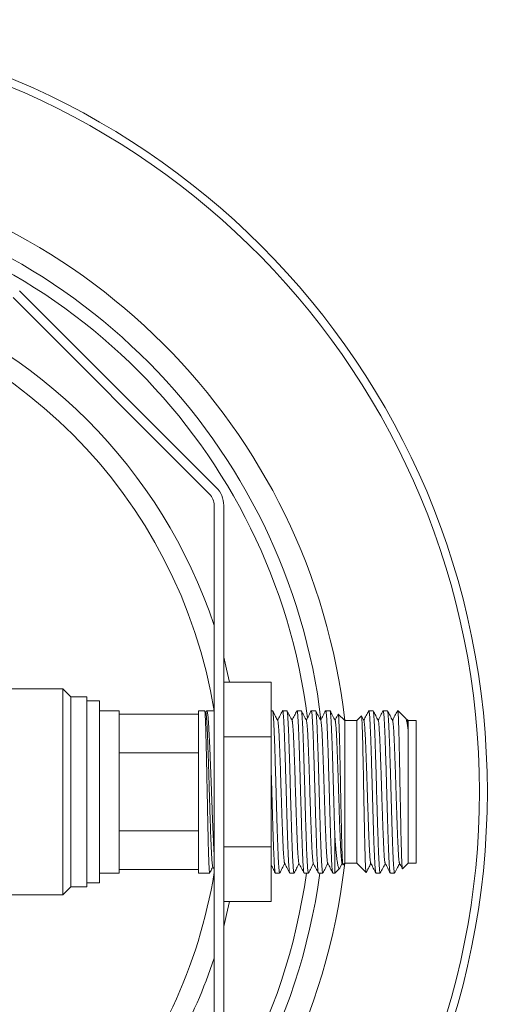
# Model space of a CAD drawing. Units: millimetres. Extents: x -227 to 560, y -461 to 601.
# Drawn here: x 501 to 560, y 0 to 124 of the extents above; entities that cross this region are included whole.
import ezdxf

# ---------------------------------------------------------------- set-up
doc = ezdxf.new("R2010")
doc.units = ezdxf.units.MM

msp = doc.modelspace()

# ---------------------------------------------------------------- linework, layer by layer
at = {"color": 7, "linetype": 'Continuous', "lineweight": 0}
for p, q in [((500.84, 89.91), (525.67, 65.09)), ((524.82, 64.24), (500, 89.07)), ((525.41, -12.55), (525.41, 62.83)), ((526.61, 62.83), (526.61, -12.55)), ((532.61, 40.51), (526.61, 40.51)), ((532.61, 40.51), (532.61, 33.58)), ((506.31, 39.65), (497.31, 39.65)), ((507.31, 38.65), (506.31, 39.65)), ((506.31, 39.65), (506.31, 26.65)), ((509.31, 38.65), (507.31, 38.65)), ((507.31, 38.65), (507.31, 26.65)), ((507.31, 38.65), (507.31, 14.65)), ((509.31, 38.65), (509.31, 14.65)), ((510.91, 38.15), (509.31, 38.15)), ((510.91, 32.4), (510.91, 38.15)), ((513.41, 36.9), (510.91, 36.9)), ((513.41, 17.77), (513.41, 36.9)), ((513.41, 36.47), (523.41, 36.47)), ((524.21, 36.9), (523.41, 36.9)), ((523.41, 36.9), (523.41, 16.4)), ((524.36, 36.62), (524.22, 36.89)), ((524.46, 36.88), (524.34, 36.65)), ((525.41, 36.9), (524.48, 36.9)), ((532.78, 36.9), (532.61, 36.9)), ((534.59, 36.9), (534.05, 36.9)), ((536.4, 36.9), (535.87, 36.9)), ((538.22, 36.9), (537.68, 36.9)), ((540.03, 36.9), (539.49, 36.9)), ((541.91, 35.65), (541.09, 36.47)), ((544, 36.24), (543.41, 35.65)), ((544.32, 35.66), (544.01, 36.24)), ((545.47, 36.9), (544.94, 36.9)), ((547.29, 36.9), (546.75, 36.9)), ((548.66, 36.9), (548.56, 36.9)), ((549.59, 35.97), (548.66, 36.9)), ((548.66, 36.38), (548.66, 36.9)), ((543.41, 35.65), (541.91, 35.65)), ((541.91, 31.15), (541.91, 35.65)), ((543.41, 31.15), (543.41, 35.65)), ((549.76, 35.66), (549.62, 35.92)), ((549.78, 35.76), (549.74, 35.69)), ((549.91, 35.65), (549.79, 35.77)), ((550.91, 35.65), (549.91, 35.65)), ((549.91, 31.15), (549.91, 35.65)), ((550.91, 31.15), (550.91, 35.65)), ((532.61, 33.58), (526.61, 33.58)), ((532.61, 33.58), (532.61, 19.72)), ((510.91, 15.15), (510.91, 32.4)), ((513.41, 31.56), (523.41, 31.56)), ((541.91, 17.65), (541.91, 31.15)), ((543.41, 17.65), (543.41, 31.15)), ((549.91, 17.65), (549.91, 31.15)), ((550.91, 17.65), (550.91, 31.15)), ((506.31, 26.65), (506.31, 13.65)), ((507.31, 26.65), (507.31, 14.65)), ((513.41, 21.74), (523.41, 21.74)), ((540.66, 16.4), (540.66, 20.92)), ((532.61, 19.72), (526.61, 19.72)), ((532.61, 19.72), (532.61, 12.8)), ((513.41, 16.4), (513.41, 17.77)), ((541.28, 17.05), (541.58, 17.61)), ((541.56, 17.64), (541.67, 17.43)), ((541.68, 17.43), (541.91, 17.65)), ((541.91, 17.65), (543.41, 17.65)), ((543.41, 17.65), (544.59, 16.46)), ((549.19, 16.94), (549.91, 17.65)), ((549.91, 17.65), (550.91, 17.65)), ((510.91, 16.4), (513.41, 16.4)), ((513.41, 16.84), (523.41, 16.84)), ((523.41, 16.4), (524.84, 16.4)), ((525.23, 17.2), (525.41, 16.86)), ((533.15, 16.4), (533.68, 16.4)), ((534.96, 16.4), (535.5, 16.4)), ((536.77, 16.4), (537.31, 16.4)), ((538.59, 16.4), (539.13, 16.4)), ((540.4, 16.4), (540.66, 16.4)), ((540.66, 16.4), (541.25, 16.99)), ((545.84, 16.4), (546.38, 16.4)), ((547.66, 16.4), (548.2, 16.4)), ((509.31, 15.15), (510.91, 15.15)), ((506.31, 13.65), (507.31, 14.65)), ((507.31, 14.65), (509.31, 14.65)), ((497.31, 13.65), (506.31, 13.65)), ((532.61, 12.8), (526.61, 12.8))]:
    msp.add_line(p, q, dxfattribs=at)
at = {"color": 8, "linetype": 'Continuous', "lineweight": 0, "flags": 128}
for points in [[(527.36, 40.51), (526.98, 42.15), (526.61, 43.65)], [(526.61, 9.66), (526.98, 11.15), (527.36, 12.8)]]:
    msp.add_lwpolyline(points, dxfattribs=at)
at = {"color": 7, "linetype": 'Continuous', "lineweight": 0}
msp.add_circle((462.41, 26.65), 97.5, dxfattribs=at)
for centre, radius, start, end in [((462.41, 26.65), 96.5, 272.97, 267.03), ((462.41, 26.65), 80, 6.4658, 83.5406), ((523.41, 62.83), 3.2, 0, 45), ((523.41, 62.83), 2, 0, 45), ((462.41, 26.65), 80, 273.5833, 353.5342)]:
    msp.add_arc(centre, radius, start, end, dxfattribs=at)
at = {"color": 8, "linetype": 'Continuous', "lineweight": 0}
for radius, start, end in [(77.03, 6.7844, 82.564), (75.35, 7.0811, 82.6311), (63.82, 9.2423, 80.7577), (66.41, 18.4433, 71.5567), (77.03, 186.7887, 352.3531), (75.35, 187.0869, 352.1814), (63.82, 318.8442, 350.81), (66.41, 320.7707, 341.5567)]:
    msp.add_arc((462.41, 26.65), radius, start, end, dxfattribs=at)
at = {"color": 7, "linetype": 'Continuous', "lineweight": 0}
for points, knots in [([(524.84, 16.4), (524.84, 16.41), (524.82, 16.42), (524.81, 16.53), (524.79, 16.7), (524.77, 16.95), (524.76, 17.26), (524.74, 17.65), (524.72, 18.09), (524.71, 18.6), (524.69, 19.17), (524.67, 19.78), (524.65, 20.44), (524.64, 21.16), (524.62, 21.91), (524.6, 22.69), (524.59, 23.5), (524.57, 24.34), (524.55, 25.19), (524.54, 26.05), (524.52, 26.91), (524.5, 27.78), (524.48, 28.64), (524.47, 29.48), (524.45, 30.29), (524.43, 31.09), (524.42, 31.86), (524.4, 32.58), (524.38, 33.26), (524.36, 33.91), (524.35, 34.49), (524.33, 35.02), (524.31, 35.49), (524.3, 35.9), (524.28, 36.24), (524.26, 36.51), (524.25, 36.72), (524.23, 36.85), (524.22, 36.91), (524.21, 36.9), (524.21, 36.89)], [0, 0, 0, 0, 0.025245, 0.051713, 0.07818, 0.105417, 0.132654, 0.159122, 0.185589, 0.212826, 0.240063, 0.266531, 0.292998, 0.320235, 0.347472, 0.37394, 0.400407, 0.427644, 0.454881, 0.481348, 0.507816, 0.535053, 0.56229, 0.588757, 0.615225, 0.642462, 0.669699, 0.696166, 0.722634, 0.749871, 0.777107, 0.803575, 0.830043, 0.85728, 0.884516, 0.910984, 0.937452, 0.964688, 0.991925, 1, 1, 1, 1]), ([(525.23, 17.21), (525.23, 17.22), (525.21, 17.24), (525.19, 17.35), (525.17, 17.54), (525.14, 17.78), (525.12, 18.09), (525.1, 18.44), (525.07, 18.84), (525.05, 19.3), (525.03, 19.81), (525, 20.38), (524.98, 21), (524.95, 21.67), (524.93, 22.37), (524.91, 23.1), (524.88, 23.85), (524.86, 24.6), (524.84, 25.35), (524.81, 26.1), (524.79, 26.87), (524.77, 27.64), (524.74, 28.43), (524.72, 29.23), (524.7, 30.01), (524.67, 30.77), (524.65, 31.5), (524.62, 32.19), (524.6, 32.85), (524.58, 33.47), (524.55, 34.05), (524.53, 34.57), (524.51, 35.04), (524.48, 35.46), (524.46, 35.82), (524.43, 36.11), (524.41, 36.34), (524.39, 36.51), (524.37, 36.6), (524.36, 36.61), (524.36, 36.62)], [0, 0, 0, 0, 0.016045, 0.043391, 0.070746, 0.098107, 0.123909, 0.149712, 0.175513, 0.201318, 0.227133, 0.254521, 0.281916, 0.309315, 0.336715, 0.364114, 0.391517, 0.417363, 0.443219, 0.469081, 0.494947, 0.520815, 0.54837, 0.575927, 0.603492, 0.631068, 0.658651, 0.686239, 0.71383, 0.74142, 0.76901, 0.796607, 0.824215, 0.851831, 0.879453, 0.907077, 0.9347, 0.962323, 0.989951, 1, 1, 1, 1]), ([(524.46, 36.87), (524.47, 36.89), (524.49, 36.92), (524.52, 36.86), (524.55, 36.74), (524.58, 36.55), (524.61, 36.29), (524.65, 35.96), (524.68, 35.56), (524.71, 35.1), (524.74, 34.58), (524.77, 34), (524.8, 33.37), (524.84, 32.7), (524.87, 31.97), (524.9, 31.21), (524.93, 30.42), (524.96, 29.61), (524.99, 28.77), (525.03, 27.91), (525.06, 27.05), (525.09, 26.19), (525.12, 25.32), (525.15, 24.46), (525.18, 23.63), (525.22, 22.82), (525.25, 22.03), (525.28, 21.27), (525.31, 20.55), (525.34, 19.88), (525.37, 19.26), (525.4, 18.85), (525.41, 18.68), (525.41, 18.67)], [0, 0, 0, 0, 0.032807, 0.066601, 0.099441, 0.132281, 0.166075, 0.199869, 0.232709, 0.265549, 0.299343, 0.333137, 0.365977, 0.398817, 0.432612, 0.466406, 0.499246, 0.532086, 0.56588, 0.599674, 0.632514, 0.665354, 0.699149, 0.732943, 0.765783, 0.798623, 0.832417, 0.866211, 0.899051, 0.931891, 0.965685, 0.999479, 1, 1, 1, 1]), ([(533.7, 16.42), (533.7, 16.42), (533.69, 16.39), (533.67, 16.4), (533.65, 16.47), (533.62, 16.62), (533.6, 16.84), (533.57, 17.13), (533.55, 17.49), (533.52, 17.91), (533.5, 18.4), (533.48, 18.94), (533.45, 19.53), (533.43, 20.18), (533.4, 20.88), (533.38, 21.61), (533.35, 22.38), (533.33, 23.19), (533.31, 24.02), (533.28, 24.86), (533.26, 25.71), (533.23, 26.58), (533.21, 27.45), (533.18, 28.3), (533.16, 29.15), (533.13, 29.98), (533.11, 30.79), (533.09, 31.56), (533.06, 32.3), (533.04, 33.01), (533.01, 33.67), (532.99, 34.27), (532.96, 34.82), (532.94, 35.32), (532.91, 35.75), (532.89, 36.12), (532.87, 36.42), (532.84, 36.65), (532.82, 36.81), (532.8, 36.89), (532.78, 36.89), (532.78, 36.89)], [0, 0, 0, 0, 0.004975, 0.031001, 0.057027, 0.083809, 0.11059, 0.136616, 0.162642, 0.189424, 0.216205, 0.242231, 0.268257, 0.295039, 0.32182, 0.347846, 0.373872, 0.400654, 0.427436, 0.453461, 0.479487, 0.506269, 0.533051, 0.559076, 0.585102, 0.611884, 0.638666, 0.664692, 0.690717, 0.717499, 0.744281, 0.770307, 0.796332, 0.823114, 0.849896, 0.875922, 0.901947, 0.928729, 0.955511, 0.981537, 1, 1, 1, 1]), ([(533.43, 35.66), (533.34, 35.83), (533.13, 36.24), (532.92, 36.65), (532.79, 36.88)], [0, 0, 0, 0, 0.418601, 1, 1, 1, 1]), ([(534.03, 36.88), (533.93, 36.68), (533.72, 36.29), (533.52, 35.89), (533.41, 35.69)], [0, 0, 0, 0, 0.496182, 1, 1, 1, 1]), ([(534.04, 36.88), (534.04, 36.89), (534.05, 36.92), (534.07, 36.9), (534.09, 36.82), (534.12, 36.67), (534.14, 36.44), (534.16, 36.15), (534.19, 35.79), (534.21, 35.36), (534.24, 34.87), (534.26, 34.33), (534.29, 33.73), (534.31, 33.08), (534.33, 32.38), (534.36, 31.64), (534.38, 30.87), (534.41, 30.07), (534.43, 29.23), (534.46, 28.39), (534.48, 27.54), (534.51, 26.67), (534.53, 25.8), (534.55, 24.95), (534.58, 24.1), (534.6, 23.27), (534.63, 22.46), (534.65, 21.69), (534.68, 20.95), (534.7, 20.25), (534.72, 19.6), (534.75, 19), (534.77, 18.45), (534.8, 17.96), (534.82, 17.53), (534.85, 17.17), (534.87, 16.87), (534.89, 16.64), (534.92, 16.49), (534.94, 16.41), (534.95, 16.41), (534.96, 16.41)], [0, 0, 0, 0, 0.006639, 0.032664, 0.05869, 0.085471, 0.112252, 0.138277, 0.164302, 0.191084, 0.217865, 0.24389, 0.269915, 0.296697, 0.323478, 0.349503, 0.375528, 0.40231, 0.429091, 0.455116, 0.481141, 0.507922, 0.534704, 0.560729, 0.586754, 0.613535, 0.640316, 0.666342, 0.692367, 0.719148, 0.745929, 0.771954, 0.79798, 0.824761, 0.851542, 0.877567, 0.903593, 0.930374, 0.957155, 0.98318, 1, 1, 1, 1]), ([(535.51, 16.42), (535.51, 16.41), (535.49, 16.39), (535.47, 16.43), (535.45, 16.54), (535.42, 16.72), (535.4, 16.97), (535.38, 17.29), (535.35, 17.68), (535.33, 18.13), (535.3, 18.64), (535.28, 19.21), (535.25, 19.83), (535.23, 20.5), (535.21, 21.21), (535.18, 21.97), (535.16, 22.76), (535.13, 23.57), (535.11, 24.4), (535.08, 25.26), (535.06, 26.12), (535.03, 26.98), (535.01, 27.84), (534.99, 28.7), (534.96, 29.55), (534.94, 30.36), (534.91, 31.15), (534.89, 31.92), (534.86, 32.64), (534.84, 33.32), (534.82, 33.95), (534.79, 34.54), (534.77, 35.06), (534.74, 35.53), (534.72, 35.93), (534.69, 36.27), (534.67, 36.54), (534.64, 36.73), (534.62, 36.85), (534.6, 36.91), (534.59, 36.9), (534.59, 36.89)], [0, 0, 0, 0, 0.01655, 0.043331, 0.070113, 0.096138, 0.122164, 0.148946, 0.175727, 0.201753, 0.227778, 0.25456, 0.281342, 0.307367, 0.333393, 0.360174, 0.386956, 0.412981, 0.439007, 0.465789, 0.49257, 0.518596, 0.544621, 0.571403, 0.598184, 0.62421, 0.650235, 0.677017, 0.703799, 0.729824, 0.75585, 0.782631, 0.809413, 0.835438, 0.861464, 0.888246, 0.915027, 0.941053, 0.967078, 0.99386, 1, 1, 1, 1]), ([(535.25, 35.66), (535.14, 35.87), (534.92, 36.28), (534.71, 36.68), (534.61, 36.88)], [0, 0, 0, 0, 0.517501, 1, 1, 1, 1]), ([(535.85, 36.88), (535.75, 36.68), (535.54, 36.29), (535.33, 35.89), (535.23, 35.69)], [0, 0, 0, 0, 0.4964351, 1, 1, 1, 1]), ([(535.85, 36.88), (535.86, 36.89), (535.87, 36.91), (535.89, 36.87), (535.92, 36.75), (535.94, 36.56), (535.97, 36.3), (535.99, 35.97), (536.02, 35.57), (536.04, 35.11), (536.06, 34.59), (536.09, 34.01), (536.11, 33.39), (536.14, 32.71), (536.16, 31.99), (536.19, 31.23), (536.21, 30.44), (536.23, 29.63), (536.26, 28.79), (536.28, 27.93), (536.31, 27.07), (536.33, 26.21), (536.36, 25.34), (536.38, 24.49), (536.41, 23.65), (536.43, 22.84), (536.45, 22.05), (536.48, 21.29), (536.5, 20.57), (536.53, 19.9), (536.55, 19.27), (536.58, 18.69), (536.6, 18.18), (536.62, 17.72), (536.65, 17.33), (536.67, 17), (536.7, 16.74), (536.72, 16.55), (536.75, 16.44), (536.76, 16.39), (536.77, 16.4), (536.77, 16.4)], [0, 0, 0, 0, 0.020416, 0.047196, 0.073219, 0.099242, 0.126022, 0.152801, 0.178824, 0.204848, 0.231627, 0.258406, 0.28443, 0.310453, 0.337233, 0.364012, 0.390035, 0.416059, 0.442838, 0.469617, 0.495641, 0.521664, 0.548443, 0.575223, 0.601246, 0.62727, 0.654049, 0.680828, 0.706852, 0.732875, 0.759654, 0.786434, 0.812457, 0.83848, 0.86526, 0.892039, 0.918063, 0.944086, 0.970865, 0.997644, 1, 1, 1, 1]), ([(537.33, 16.42), (537.33, 16.42), (537.32, 16.39), (537.3, 16.4), (537.28, 16.47), (537.25, 16.61), (537.23, 16.82), (537.2, 17.11), (537.18, 17.46), (537.15, 17.88), (537.13, 18.36), (537.1, 18.9), (537.08, 19.49), (537.06, 20.13), (537.03, 20.83), (537.01, 21.57), (536.98, 22.33), (536.96, 23.13), (536.93, 23.96), (536.91, 24.8), (536.89, 25.66), (536.86, 26.52), (536.84, 27.39), (536.81, 28.25), (536.79, 29.1), (536.76, 29.92), (536.74, 30.74), (536.72, 31.52), (536.69, 32.26), (536.67, 32.96), (536.64, 33.62), (536.62, 34.24), (536.59, 34.79), (536.57, 35.28), (536.54, 35.72), (536.52, 36.1), (536.5, 36.4), (536.47, 36.63), (536.45, 36.8), (536.42, 36.89), (536.41, 36.89), (536.4, 36.89)], [0, 0, 0, 0, 0.002692, 0.029477, 0.055507, 0.081536, 0.108322, 0.135107, 0.161137, 0.187166, 0.213952, 0.240737, 0.266767, 0.292796, 0.319582, 0.346367, 0.372397, 0.398426, 0.425212, 0.451997, 0.478027, 0.504056, 0.530842, 0.557628, 0.583657, 0.609686, 0.636472, 0.663257, 0.689287, 0.715317, 0.742102, 0.768888, 0.794917, 0.820947, 0.847732, 0.874518, 0.900547, 0.926577, 0.953362, 0.980148, 1, 1, 1, 1]), ([(537.06, 35.66), (536.95, 35.87), (536.74, 36.28), (536.52, 36.69), (536.42, 36.88)], [0, 0, 0, 0, 0.515719, 1, 1, 1, 1]), ([(537.66, 36.88), (537.56, 36.69), (537.35, 36.29), (537.15, 35.89), (537.04, 35.69)], [0, 0, 0, 0, 0.496014, 1, 1, 1, 1]), ([(537.68, 36.89), (537.69, 36.89), (537.7, 36.89), (537.72, 36.81), (537.74, 36.66), (537.77, 36.43), (537.79, 36.13), (537.82, 35.76), (537.84, 35.33), (537.87, 34.84), (537.89, 34.29), (537.92, 33.69), (537.94, 33.03), (537.96, 32.33), (537.99, 31.6), (538.01, 30.82), (538.04, 30.01), (538.06, 29.18), (538.09, 28.34), (538.11, 27.48), (538.14, 26.61), (538.16, 25.75), (538.18, 24.89), (538.21, 24.04), (538.23, 23.21), (538.26, 22.41), (538.28, 21.64), (538.31, 20.9), (538.33, 20.2), (538.35, 19.56), (538.38, 18.96), (538.4, 18.41), (538.43, 17.92), (538.45, 17.5), (538.48, 17.14), (538.5, 16.85), (538.52, 16.63), (538.55, 16.48), (538.57, 16.41), (538.58, 16.41), (538.59, 16.41)], [0, 0, 0, 0, 0.017427, 0.044669, 0.071911, 0.098384, 0.124857, 0.152099, 0.179341, 0.205814, 0.232288, 0.25953, 0.286772, 0.313245, 0.339718, 0.36696, 0.394202, 0.420675, 0.447148, 0.474391, 0.501633, 0.528106, 0.554579, 0.581821, 0.609063, 0.635536, 0.66201, 0.689252, 0.716494, 0.742967, 0.76944, 0.796682, 0.823925, 0.850398, 0.876871, 0.904113, 0.931355, 0.957828, 0.984301, 1, 1, 1, 1]), ([(539.14, 16.42), (539.13, 16.41), (539.12, 16.39), (539.1, 16.43), (539.07, 16.55), (539.05, 16.73), (539.03, 16.99), (539, 17.32), (538.98, 17.71), (538.95, 18.17), (538.93, 18.66), (538.91, 19.18), (538.89, 19.7), (538.87, 20.27), (538.84, 20.87), (538.82, 21.49), (538.8, 22.14), (538.78, 22.82), (538.76, 23.56), (538.74, 24.35), (538.71, 25.2), (538.69, 26.06), (538.66, 26.93), (538.64, 27.79), (538.62, 28.64), (538.59, 29.49), (538.57, 30.31), (538.54, 31.1), (538.52, 31.86), (538.49, 32.59), (538.47, 33.28), (538.44, 33.91), (538.42, 34.5), (538.4, 35.03), (538.37, 35.5), (538.35, 35.9), (538.32, 36.24), (538.3, 36.52), (538.27, 36.72), (538.25, 36.85), (538.23, 36.91), (538.22, 36.9), (538.22, 36.89)], [0, 0, 0, 0, 0.019355, 0.04538, 0.071406, 0.098187, 0.124968, 0.150993, 0.177018, 0.203799, 0.23058, 0.252971, 0.275361, 0.298227, 0.321092, 0.343482, 0.365873, 0.388738, 0.411604, 0.437629, 0.463654, 0.490435, 0.517216, 0.543242, 0.569267, 0.596048, 0.622829, 0.648854, 0.674879, 0.70166, 0.728442, 0.754467, 0.780492, 0.807273, 0.834054, 0.860079, 0.886105, 0.912886, 0.939667, 0.965692, 0.991717, 1, 1, 1, 1]), ([(538.87, 35.66), (538.76, 35.87), (538.55, 36.28), (538.34, 36.68), (538.24, 36.88)], [0, 0, 0, 0, 0.517171, 1, 1, 1, 1]), ([(539.48, 36.88), (539.37, 36.69), (539.17, 36.29), (538.96, 35.89), (538.86, 35.69)], [0, 0, 0, 0, 0.497251, 1, 1, 1, 1]), ([(539.49, 36.9), (539.5, 36.9), (539.51, 36.91), (539.52, 36.86), (539.55, 36.74), (539.57, 36.54), (539.6, 36.28), (539.62, 35.94), (539.64, 35.54), (539.67, 35.08), (539.69, 34.55), (539.72, 33.98), (539.74, 33.35), (539.77, 32.66), (539.79, 31.94), (539.82, 31.18), (539.84, 30.39), (539.86, 29.57), (539.89, 28.73), (539.91, 27.88), (539.94, 27.02), (539.96, 26.15), (539.99, 25.28), (540.01, 24.44), (540.03, 23.6), (540.06, 22.78), (540.08, 21.99), (540.11, 21.24), (540.13, 20.53), (540.16, 19.85), (540.18, 19.23), (540.21, 18.66), (540.23, 18.15), (540.25, 17.69), (540.28, 17.3), (540.3, 16.98), (540.33, 16.73), (540.35, 16.54), (540.38, 16.43), (540.39, 16.39), (540.4, 16.4), (540.4, 16.4)], [0, 0, 0, 0, 0.005662, 0.032135, 0.058608, 0.08585, 0.113093, 0.139566, 0.166039, 0.193281, 0.220524, 0.246997, 0.27347, 0.300712, 0.327955, 0.354428, 0.380901, 0.408143, 0.435385, 0.461859, 0.488332, 0.515574, 0.542816, 0.569289, 0.595763, 0.623005, 0.650247, 0.67672, 0.703193, 0.730436, 0.757678, 0.784151, 0.810624, 0.837867, 0.865109, 0.891582, 0.918055, 0.945298, 0.97254, 0.999013, 1, 1, 1, 1]), ([(540.66, 20.92), (540.65, 21.13), (540.64, 21.55), (540.61, 22.21), (540.59, 22.91), (540.57, 23.62), (540.55, 24.35), (540.53, 25.09), (540.51, 25.84), (540.49, 26.63), (540.46, 27.45), (540.44, 28.31), (540.41, 29.16), (540.39, 29.99), (540.37, 30.8), (540.34, 31.57), (540.32, 32.31), (540.29, 33.02), (540.27, 33.67), (540.24, 34.27), (540.22, 34.83), (540.19, 35.32), (540.17, 35.75), (540.15, 36.12), (540.12, 36.42), (540.1, 36.65), (540.07, 36.81), (540.05, 36.89), (540.04, 36.89), (540.03, 36.89)], [0, 0, 0, 0, 0.033632, 0.067265, 0.101637, 0.136009, 0.169641, 0.203273, 0.237645, 0.272017, 0.310442, 0.348868, 0.388409, 0.427951, 0.466376, 0.504802, 0.544343, 0.583885, 0.62231, 0.660735, 0.700277, 0.739819, 0.778244, 0.816669, 0.856211, 0.895753, 0.934178, 0.972603, 1, 1, 1, 1]), ([(540.69, 35.66), (540.58, 35.87), (540.36, 36.28), (540.15, 36.69), (540.05, 36.89)], [0, 0, 0, 0, 0.515306, 1, 1, 1, 1]), ([(541.07, 36.46), (541.04, 36.41), (540.91, 36.15), (540.77, 35.89), (540.67, 35.69)], [0, 0, 0, 0, 0.223018, 1, 1, 1, 1]), ([(541.09, 36.46), (541.09, 36.46), (541.1, 36.46), (541.11, 36.37), (541.13, 36.21), (541.14, 35.98), (541.16, 35.69), (541.17, 35.33), (541.19, 34.91), (541.21, 34.43), (541.22, 33.89), (541.24, 33.31), (541.26, 32.69), (541.27, 32.01), (541.29, 31.3), (541.3, 30.57), (541.32, 29.81), (541.34, 29.02), (541.35, 28.22), (541.37, 27.41), (541.38, 26.61), (541.4, 25.79), (541.42, 24.97), (541.43, 24.16), (541.45, 23.35), (541.47, 22.56), (541.49, 21.81), (541.5, 21.1), (541.52, 20.45), (541.54, 19.83), (541.55, 19.3), (541.57, 18.84), (541.59, 18.45), (541.6, 18.11), (541.62, 17.84), (541.64, 17.64), (541.65, 17.5), (541.67, 17.42), (541.68, 17.43), (541.68, 17.43)], [0, 0, 0, 0, 0.016117, 0.043459, 0.070801, 0.098948, 0.127095, 0.15426, 0.181426, 0.209389, 0.237353, 0.264359, 0.291366, 0.319169, 0.346971, 0.373773, 0.400575, 0.428163, 0.455751, 0.482403, 0.509055, 0.536493, 0.563931, 0.592186, 0.62044, 0.649652, 0.678864, 0.70712, 0.735377, 0.764605, 0.793833, 0.819919, 0.846005, 0.872861, 0.899718, 0.925602, 0.951487, 0.978134, 1, 1, 1, 1]), ([(544.6, 16.47), (544.6, 16.47), (544.59, 16.47), (544.57, 16.55), (544.56, 16.71), (544.54, 16.94), (544.53, 17.24), (544.51, 17.6), (544.49, 18.03), (544.48, 18.53), (544.46, 19.07), (544.45, 19.67), (544.43, 20.32), (544.41, 21.02), (544.4, 21.74), (544.38, 22.5), (544.36, 23.3), (544.35, 24.12), (544.33, 24.94), (544.32, 25.77), (544.3, 26.62), (544.28, 27.46), (544.27, 28.29), (544.25, 29.1), (544.24, 29.9), (544.22, 30.67), (544.2, 31.41), (544.19, 32.1), (544.17, 32.77), (544.16, 33.38), (544.14, 33.94), (544.12, 34.45), (544.11, 34.9), (544.09, 35.3), (544.07, 35.62), (544.06, 35.88), (544.04, 36.08), (544.03, 36.2), (544.01, 36.25), (544, 36.24), (544, 36.24)], [0, 0, 0, 0, 0.013456, 0.040655, 0.068644, 0.096633, 0.123823, 0.151012, 0.179002, 0.206993, 0.234002, 0.261011, 0.288812, 0.316614, 0.343477, 0.370339, 0.397994, 0.425649, 0.452317, 0.478985, 0.506437, 0.533889, 0.560399, 0.586909, 0.6142, 0.641491, 0.667829, 0.694166, 0.721281, 0.748395, 0.774543, 0.800691, 0.827608, 0.854524, 0.880515, 0.906505, 0.933261, 0.960017, 0.985829, 1, 1, 1, 1]), ([(544.92, 36.88), (544.81, 36.68), (544.61, 36.28), (544.4, 35.89), (544.3, 35.69)], [0, 0, 0, 0, 0.509266, 1, 1, 1, 1]), ([(544.92, 36.88), (544.92, 36.89), (544.93, 36.92), (544.95, 36.9), (544.97, 36.83), (545, 36.68), (545.02, 36.46), (545.05, 36.17), (545.07, 35.82), (545.09, 35.4), (545.12, 34.91), (545.14, 34.37), (545.17, 33.77), (545.19, 33.13), (545.22, 32.43), (545.24, 31.69), (545.27, 30.93), (545.29, 30.13), (545.31, 29.3), (545.34, 28.45), (545.36, 27.6), (545.39, 26.74), (545.41, 25.87), (545.44, 25), (545.46, 24.16), (545.48, 23.33), (545.51, 22.52), (545.53, 21.74), (545.56, 21), (545.58, 20.3), (545.61, 19.64), (545.63, 19.03), (545.66, 18.49), (545.68, 17.99), (545.7, 17.56), (545.73, 17.19), (545.75, 16.89), (545.78, 16.66), (545.8, 16.5), (545.82, 16.41), (545.84, 16.41), (545.84, 16.41)], [0, 0, 0, 0, 0.00435, 0.031131, 0.057156, 0.083181, 0.109962, 0.136744, 0.162769, 0.188794, 0.215575, 0.242356, 0.268381, 0.294406, 0.321187, 0.347968, 0.373993, 0.400018, 0.426799, 0.45358, 0.479605, 0.50563, 0.532411, 0.559192, 0.585217, 0.611242, 0.638023, 0.664804, 0.690829, 0.716854, 0.743635, 0.770416, 0.796441, 0.822466, 0.849247, 0.876029, 0.902054, 0.928079, 0.95486, 0.981641, 1, 1, 1, 1]), ([(546.38, 16.41), (546.38, 16.41), (546.37, 16.4), (546.35, 16.46), (546.32, 16.58), (546.3, 16.79), (546.28, 17.07), (546.25, 17.41), (546.23, 17.81), (546.2, 18.29), (546.18, 18.82), (546.15, 19.4), (546.13, 20.04), (546.11, 20.73), (546.08, 21.46), (546.06, 22.22), (546.03, 23.01), (546.01, 23.84), (545.98, 24.68), (545.96, 25.53), (545.93, 26.39), (545.91, 27.26), (545.89, 28.13), (545.86, 28.97), (545.84, 29.8), (545.81, 30.62), (545.79, 31.41), (545.76, 32.15), (545.74, 32.86), (545.72, 33.53), (545.69, 34.15), (545.67, 34.71), (545.64, 35.22), (545.62, 35.66), (545.59, 36.05), (545.57, 36.36), (545.55, 36.61), (545.52, 36.78), (545.5, 36.88), (545.48, 36.89), (545.47, 36.9)], [0, 0, 0, 0, 0.009059, 0.035533, 0.062006, 0.089248, 0.11649, 0.142963, 0.169436, 0.196679, 0.223921, 0.250394, 0.276867, 0.304109, 0.331351, 0.357825, 0.384298, 0.41154, 0.438782, 0.465255, 0.491728, 0.518971, 0.546213, 0.572686, 0.599159, 0.626402, 0.653644, 0.680117, 0.70659, 0.733832, 0.761075, 0.787548, 0.814021, 0.841263, 0.868505, 0.894978, 0.921451, 0.948694, 0.975936, 1, 1, 1, 1]), ([(546.13, 35.66), (546.02, 35.87), (545.81, 36.27), (545.6, 36.68), (545.49, 36.88)], [0, 0, 0, 0, 0.50529, 1, 1, 1, 1]), ([(546.73, 36.88), (546.64, 36.7), (546.43, 36.3), (546.22, 35.9), (546.11, 35.69)], [0, 0, 0, 0, 0.4660659, 1, 1, 1, 1]), ([(546.73, 36.88), (546.74, 36.89), (546.75, 36.91), (546.78, 36.87), (546.8, 36.76), (546.82, 36.57), (546.85, 36.32), (546.87, 35.99), (546.9, 35.6), (546.92, 35.15), (546.95, 34.63), (546.97, 34.06), (547, 33.43), (547.02, 32.76), (547.04, 32.05), (547.07, 31.29), (547.09, 30.5), (547.12, 29.69), (547.14, 28.85), (547.17, 28), (547.19, 27.13), (547.21, 26.27), (547.24, 25.41), (547.26, 24.55), (547.29, 23.71), (547.31, 22.9), (547.34, 22.11), (547.36, 21.35), (547.39, 20.62), (547.41, 19.95), (547.43, 19.32), (547.46, 18.74), (547.48, 18.21), (547.51, 17.75), (547.53, 17.35), (547.56, 17.02), (547.58, 16.75), (547.6, 16.56), (547.63, 16.44), (547.65, 16.39), (547.66, 16.41), (547.66, 16.41)], [0, 0, 0, 0, 0.01806, 0.044841, 0.071622, 0.097647, 0.123672, 0.150453, 0.177234, 0.203259, 0.229284, 0.256065, 0.282846, 0.308871, 0.334896, 0.361677, 0.388458, 0.414483, 0.440508, 0.467289, 0.49407, 0.520095, 0.54612, 0.572901, 0.599682, 0.625707, 0.651732, 0.678513, 0.705294, 0.731319, 0.757344, 0.784125, 0.810906, 0.836931, 0.862956, 0.889737, 0.916518, 0.942543, 0.968568, 0.995349, 1, 1, 1, 1]), ([(548.21, 16.43), (548.21, 16.41), (548.19, 16.39), (548.17, 16.43), (548.15, 16.53), (548.12, 16.72), (548.1, 16.97), (548.07, 17.29), (548.05, 17.68), (548.02, 18.13), (548, 18.65), (547.98, 19.21), (547.95, 19.83), (547.93, 20.5), (547.9, 21.22), (547.88, 21.97), (547.85, 22.75), (547.83, 23.57), (547.81, 24.41), (547.78, 25.26), (547.76, 26.12), (547.73, 26.99), (547.71, 27.86), (547.68, 28.71), (547.66, 29.54), (547.63, 30.37), (547.61, 31.16), (547.59, 31.92), (547.56, 32.64), (547.54, 33.32), (547.51, 33.96), (547.49, 34.54), (547.46, 35.06), (547.44, 35.53), (547.42, 35.93), (547.39, 36.27), (547.37, 36.53), (547.34, 36.73), (547.32, 36.86), (547.3, 36.91), (547.29, 36.9), (547.29, 36.9)], [0, 0, 0, 0, 0.017491, 0.043515, 0.069538, 0.096318, 0.123098, 0.149122, 0.175146, 0.201926, 0.228706, 0.254729, 0.280753, 0.307533, 0.334313, 0.360337, 0.386361, 0.413141, 0.439921, 0.465944, 0.491968, 0.518748, 0.545528, 0.571552, 0.597576, 0.624356, 0.651136, 0.67716, 0.703183, 0.729963, 0.756743, 0.782767, 0.808791, 0.835571, 0.862351, 0.888375, 0.914398, 0.941178, 0.967958, 0.993982, 1, 1, 1, 1]), ([(547.94, 35.66), (547.84, 35.87), (547.62, 36.27), (547.41, 36.68), (547.31, 36.88)], [0, 0, 0, 0, 0.505841, 1, 1, 1, 1]), ([(548.55, 36.88), (548.44, 36.68), (548.23, 36.28), (548.03, 35.89), (547.93, 35.69)], [0, 0, 0, 0, 0.508324, 1, 1, 1, 1]), ([(548.55, 36.88), (548.55, 36.89), (548.56, 36.92), (548.58, 36.9), (548.61, 36.81), (548.63, 36.64), (548.65, 36.47), (548.66, 36.38)], [0, 0, 0, 0, 0.0497621, 0.2835571, 0.5173514, 0.7586762, 1, 1, 1, 1]), ([(548.66, 36.38), (548.66, 36.3), (548.67, 36.14), (548.68, 35.84), (548.7, 35.51), (548.71, 35.1), (548.72, 34.62), (548.74, 34.04), (548.76, 33.41), (548.77, 32.73), (548.79, 32.02), (548.8, 31.27), (548.82, 30.48), (548.84, 29.66), (548.85, 28.84), (548.87, 28), (548.88, 27.15), (548.9, 26.29), (548.92, 25.45), (548.93, 24.62), (548.95, 23.8), (548.97, 23), (548.98, 22.24), (549, 21.51), (549.01, 20.82), (549.03, 20.17), (549.05, 19.57), (549.06, 19.03), (549.08, 18.54), (549.09, 18.11), (549.11, 17.74), (549.13, 17.44), (549.14, 17.21), (549.16, 17.04), (549.18, 16.95), (549.19, 16.92), (549.19, 16.94), (549.19, 16.94)], [0, 0, 0, 0, 0.024247, 0.048493, 0.073186, 0.097878, 0.127928, 0.157978, 0.188901, 0.219824, 0.249862, 0.279899, 0.310822, 0.341745, 0.371562, 0.401379, 0.432072, 0.462765, 0.492407, 0.522049, 0.552563, 0.583077, 0.612533, 0.64199, 0.672315, 0.702639, 0.731885, 0.76113, 0.791234, 0.821337, 0.850427, 0.879518, 0.909466, 0.939414, 0.968288, 0.997161, 1, 1, 1, 1]), ([(534.3, 17.65), (534.3, 17.66), (534.29, 17.68), (534.27, 17.78), (534.24, 17.96), (534.22, 18.21), (534.19, 18.51), (534.17, 18.88), (534.14, 19.3), (534.12, 19.78), (534.09, 20.31), (534.07, 20.89), (534.04, 21.51), (534.02, 22.16), (533.99, 22.85), (533.97, 23.57), (533.94, 24.31), (533.92, 25.07), (533.89, 25.84), (533.87, 26.61), (533.84, 27.39), (533.82, 28.16), (533.79, 28.92), (533.77, 29.66), (533.75, 30.38), (533.72, 31.07), (533.7, 31.73), (533.67, 32.35), (533.65, 32.93), (533.62, 33.47), (533.6, 33.95), (533.57, 34.38), (533.55, 34.75), (533.52, 35.07), (533.5, 35.32), (533.47, 35.5), (533.45, 35.62), (533.44, 35.64), (533.43, 35.65)], [0, 0, 0, 0, 0.01467, 0.0431345, 0.0716115, 0.1000851, 0.1285373, 0.1569757, 0.1854234, 0.2138971, 0.2423808, 0.2708495, 0.299297, 0.3277401, 0.3561938, 0.3846584, 0.4131262, 0.4415941, 0.4700589, 0.4985126, 0.5269557, 0.5554032, 0.5838717, 0.6123555, 0.6408294, 0.6692771, 0.6977154, 0.7261675, 0.7546411, 0.7831181, 0.8115827, 0.8400363, 0.8684856, 0.8969349, 0.9253885, 0.953853, 0.98233, 1, 1, 1, 1]), ([(536.12, 17.65), (536.11, 17.66), (536.1, 17.69), (536.08, 17.8), (536.05, 17.99), (536.03, 18.25), (536, 18.56), (535.98, 18.94), (535.95, 19.37), (535.93, 19.86), (535.9, 20.39), (535.88, 20.97), (535.85, 21.6), (535.83, 22.26), (535.8, 22.95), (535.78, 23.68), (535.75, 24.42), (535.73, 25.18), (535.7, 25.95), (535.68, 26.72), (535.65, 27.5), (535.63, 28.27), (535.61, 29.02), (535.58, 29.76), (535.56, 30.48), (535.53, 31.17), (535.51, 31.82), (535.48, 32.44), (535.46, 33.01), (535.43, 33.54), (535.41, 34.02), (535.38, 34.44), (535.36, 34.8), (535.33, 35.11), (535.31, 35.35), (535.28, 35.53), (535.26, 35.63), (535.25, 35.65), (535.25, 35.65)], [0, 0, 0, 0, 0.01902, 0.047449, 0.075892, 0.104356, 0.132824, 0.161279, 0.189724, 0.218164, 0.246604, 0.275048, 0.303503, 0.331971, 0.360436, 0.388879, 0.417308, 0.445746, 0.474211, 0.502685, 0.531145, 0.559583, 0.588017, 0.616461, 0.644917, 0.673375, 0.701834, 0.730289, 0.758734, 0.787168, 0.815606, 0.844065, 0.872539, 0.901004, 0.929443, 0.957872, 0.986315, 1, 1, 1, 1]), ([(537.93, 17.65), (537.92, 17.66), (537.91, 17.7), (537.89, 17.83), (537.86, 18.03), (537.84, 18.29), (537.81, 18.61), (537.79, 19), (537.76, 19.44), (537.74, 19.93), (537.71, 20.47), (537.69, 21.06), (537.66, 21.69), (537.64, 22.36), (537.61, 23.06), (537.59, 23.78), (537.56, 24.53), (537.54, 25.29), (537.51, 26.06), (537.49, 26.83), (537.47, 27.61), (537.44, 28.38), (537.42, 29.13), (537.39, 29.87), (537.37, 30.58), (537.34, 31.26), (537.32, 31.91), (537.29, 32.52), (537.27, 33.09), (537.24, 33.61), (537.22, 34.08), (537.19, 34.49), (537.17, 34.85), (537.14, 35.15), (537.12, 35.38), (537.09, 35.55), (537.07, 35.64), (537.06, 35.65), (537.06, 35.65)], [0, 0, 0, 0, 0.022923, 0.051374, 0.079821, 0.108258, 0.136684, 0.165115, 0.193566, 0.222033, 0.25049, 0.27892, 0.307342, 0.335777, 0.364233, 0.392693, 0.421141, 0.449577, 0.47801, 0.506442, 0.534878, 0.563326, 0.591786, 0.620242, 0.648678, 0.677099, 0.70553, 0.733986, 0.762453, 0.790904, 0.819335, 0.847761, 0.876198, 0.904645, 0.933096, 0.961547, 0.989995, 1, 1, 1, 1]), ([(539.75, 17.64), (539.74, 17.66), (539.72, 17.71), (539.7, 17.85), (539.67, 18.06), (539.65, 18.33), (539.62, 18.66), (539.6, 19.06), (539.57, 19.5), (539.55, 20), (539.52, 20.55), (539.5, 21.15), (539.47, 21.78), (539.45, 22.46), (539.42, 23.16), (539.4, 23.89), (539.37, 24.63), (539.35, 25.4), (539.33, 26.17), (539.3, 26.95), (539.28, 27.72), (539.25, 28.48), (539.23, 29.24), (539.2, 29.97), (539.18, 30.68), (539.15, 31.36), (539.13, 32), (539.1, 32.61), (539.08, 33.17), (539.05, 33.68), (539.03, 34.14), (539, 34.55), (538.98, 34.9), (538.95, 35.18), (538.93, 35.41), (538.9, 35.56), (538.89, 35.64), (538.88, 35.65), (538.87, 35.65)], [0, 0, 0, 0, 0.027184, 0.055625, 0.084092, 0.112569, 0.141031, 0.169472, 0.197908, 0.226355, 0.254813, 0.283274, 0.311735, 0.340193, 0.36864, 0.397077, 0.425518, 0.453979, 0.482456, 0.510923, 0.539364, 0.567796, 0.596242, 0.624708, 0.653179, 0.681637, 0.710083, 0.738526, 0.766969, 0.795416, 0.823873, 0.852344, 0.88081, 0.909256, 0.937688, 0.966129, 0.994596, 1, 1, 1, 1]), ([(541.56, 17.65), (541.56, 17.65), (541.55, 17.65), (541.53, 17.73), (541.51, 17.88), (541.48, 18.1), (541.46, 18.38), (541.43, 18.72), (541.41, 19.12), (541.38, 19.57), (541.36, 20.08), (541.33, 20.64), (541.31, 21.24), (541.28, 21.88), (541.26, 22.55), (541.23, 23.26), (541.21, 23.99), (541.19, 24.74), (541.16, 25.51), (541.14, 26.28), (541.11, 27.06), (541.09, 27.83), (541.06, 28.59), (541.04, 29.34), (541.01, 30.07), (540.99, 30.78), (540.96, 31.45), (540.94, 32.09), (540.91, 32.69), (540.89, 33.25), (540.86, 33.75), (540.84, 34.2), (540.81, 34.6), (540.79, 34.94), (540.76, 35.22), (540.74, 35.44), (540.71, 35.58), (540.7, 35.65), (540.69, 35.66), (540.69, 35.66)], [0, 0, 0, 0, 0.002827, 0.031267, 0.059696, 0.08812, 0.116545, 0.144974, 0.173414, 0.201866, 0.230315, 0.258742, 0.287156, 0.315579, 0.344028, 0.372487, 0.400931, 0.429354, 0.457772, 0.486201, 0.514641, 0.543085, 0.571528, 0.599968, 0.628397, 0.656815, 0.685238, 0.713682, 0.742141, 0.77059, 0.799013, 0.827427, 0.855854, 0.884303, 0.912755, 0.941195, 0.969624, 0.998049, 1, 1, 1, 1]), ([(545.19, 17.65), (545.18, 17.66), (545.17, 17.67), (545.15, 17.76), (545.13, 17.93), (545.1, 18.17), (545.08, 18.47), (545.05, 18.83), (545.03, 19.24), (545, 19.71), (544.98, 20.24), (544.95, 20.8), (544.93, 21.42), (544.91, 22.07), (544.88, 22.75), (544.86, 23.47), (544.83, 24.21), (544.81, 24.96), (544.78, 25.73), (544.76, 26.5), (544.73, 27.28), (544.71, 28.05), (544.68, 28.81), (544.66, 29.56), (544.63, 30.28), (544.61, 30.98), (544.58, 31.64), (544.56, 32.27), (544.53, 32.85), (544.51, 33.4), (544.48, 33.89), (544.46, 34.32), (544.43, 34.71), (544.41, 35.03), (544.38, 35.29), (544.36, 35.48), (544.34, 35.61), (544.32, 35.64), (544.32, 35.65)], [0, 0, 0, 0, 0.010929, 0.039368, 0.067802, 0.096247, 0.124703, 0.153163, 0.181622, 0.210078, 0.238523, 0.266957, 0.295396, 0.323856, 0.352331, 0.380796, 0.409236, 0.437665, 0.466109, 0.494574, 0.523042, 0.551498, 0.579943, 0.608384, 0.636824, 0.665269, 0.693725, 0.722193, 0.750658, 0.779102, 0.807532, 0.835971, 0.864436, 0.892911, 0.921371, 0.94981, 0.978244, 1, 1, 1, 1]), ([(547, 17.65), (547, 17.66), (546.98, 17.68), (546.96, 17.78), (546.94, 17.96), (546.91, 18.21), (546.89, 18.51), (546.86, 18.88), (546.84, 19.31), (546.82, 19.78), (546.79, 20.31), (546.77, 20.89), (546.74, 21.51), (546.72, 22.16), (546.69, 22.85), (546.67, 23.57), (546.64, 24.31), (546.62, 25.07), (546.59, 25.84), (546.57, 26.61), (546.54, 27.39), (546.52, 28.16), (546.49, 28.92), (546.47, 29.66), (546.44, 30.38), (546.42, 31.07), (546.39, 31.73), (546.37, 32.35), (546.34, 32.93), (546.32, 33.47), (546.29, 33.95), (546.27, 34.38), (546.24, 34.76), (546.22, 35.07), (546.2, 35.32), (546.17, 35.51), (546.15, 35.62), (546.13, 35.64), (546.13, 35.65)], [0, 0, 0, 0, 0.0153, 0.043741, 0.072194, 0.100644, 0.129073, 0.157488, 0.185912, 0.214362, 0.242822, 0.271267, 0.299691, 0.328111, 0.356541, 0.384982, 0.413426, 0.44187, 0.470311, 0.498742, 0.527161, 0.555585, 0.58403, 0.61249, 0.640941, 0.669365, 0.69778, 0.726208, 0.754658, 0.783112, 0.811553, 0.839983, 0.868408, 0.896834, 0.925264, 0.953705, 0.982159, 1, 1, 1, 1]), ([(548.82, 17.65), (548.81, 17.66), (548.8, 17.69), (548.77, 17.81), (548.75, 17.99), (548.72, 18.25), (548.7, 18.56), (548.68, 18.94), (548.65, 19.37), (548.63, 19.86), (548.6, 20.39), (548.58, 20.98), (548.55, 21.6), (548.53, 22.26), (548.5, 22.96), (548.48, 23.68), (548.45, 24.42), (548.43, 25.18), (548.4, 25.95), (548.38, 26.73), (548.35, 27.5), (548.33, 28.27), (548.3, 29.03), (548.28, 29.76), (548.25, 30.48), (548.23, 31.17), (548.2, 31.82), (548.18, 32.44), (548.15, 33.01), (548.13, 33.54), (548.1, 34.02), (548.08, 34.44), (548.06, 34.8), (548.03, 35.11), (548.01, 35.35), (547.98, 35.53), (547.96, 35.63), (547.95, 35.65), (547.94, 35.65)], [0, 0, 0, 0, 0.019309, 0.047725, 0.076154, 0.104605, 0.133059, 0.161501, 0.189932, 0.218359, 0.246785, 0.275216, 0.303658, 0.332112, 0.360563, 0.388992, 0.417408, 0.445833, 0.474284, 0.502745, 0.531191, 0.559616, 0.588036, 0.616467, 0.644909, 0.673354, 0.701799, 0.730241, 0.758672, 0.787092, 0.815517, 0.843963, 0.872424, 0.900875, 0.9293, 0.957716, 0.986145, 1, 1, 1, 1]), ([(549.88, 34.61), (549.87, 34.72), (549.84, 34.96), (549.79, 35.26), (549.74, 35.52), (549.7, 35.72), (549.65, 35.86), (549.61, 35.95), (549.59, 35.96), (549.59, 35.97)], [0, 0, 0, 0, 0.1547, 0.309401, 0.467905, 0.626409, 0.781086, 0.935763, 1, 1, 1, 1]), ([(549.88, 34.61), (549.87, 34.71), (549.86, 34.92), (549.84, 35.17), (549.81, 35.39), (549.79, 35.55), (549.77, 35.64), (549.76, 35.65), (549.76, 35.65)], [0, 0, 0, 0, 0.178168, 0.356387, 0.53462, 0.734124, 0.933607, 1, 1, 1, 1]), ([(549.79, 35.76), (549.79, 35.76), (549.8, 35.76), (549.81, 35.68), (549.83, 35.53), (549.85, 35.3), (549.86, 35), (549.88, 34.74), (549.88, 34.61)], [0, 0, 0, 0, 0.083943, 0.260137, 0.442006, 0.623872, 0.811936, 1, 1, 1, 1]), ([(532.61, 29.62), (532.61, 29.36), (532.63, 28.83), (532.65, 27.99), (532.68, 27.13), (532.7, 26.27), (532.73, 25.41), (532.75, 24.55), (532.78, 23.71), (532.8, 22.89), (532.82, 22.1), (532.85, 21.34), (532.87, 20.62), (532.9, 19.94), (532.92, 19.31), (532.95, 18.73), (532.97, 18.21), (532.99, 17.75), (533.02, 17.35), (533.04, 17.02), (533.07, 16.75), (533.09, 16.56), (533.12, 16.44), (533.13, 16.39), (533.14, 16.41), (533.15, 16.41)], [0, 0, 0, 0, 0.041199, 0.087106, 0.133014, 0.177625, 0.222236, 0.268143, 0.31405, 0.358662, 0.403273, 0.449181, 0.495088, 0.539699, 0.58431, 0.630217, 0.676125, 0.720736, 0.765347, 0.811254, 0.857161, 0.901773, 0.946384, 0.992291, 1, 1, 1, 1]), ([(541.28, 17.05), (541.28, 17.04), (541.25, 16.99), (541.22, 16.96), (541.17, 16.98), (541.12, 17.07), (541.07, 17.23), (541.02, 17.45), (540.97, 17.74), (540.92, 18.1), (540.87, 18.51), (540.82, 18.98), (540.77, 19.52), (540.73, 20.03), (540.69, 20.5), (540.67, 20.78), (540.66, 20.92)], [0, 0, 0, 0, 0.022918, 0.099489, 0.178186, 0.256884, 0.335188, 0.413493, 0.494001, 0.574512, 0.654159, 0.733806, 0.815666, 0.897527, 0.948695, 1, 1, 1, 1]), ([(532.61, 17.42), (532.68, 17.28), (532.85, 16.95), (533.02, 16.62), (533.13, 16.42)], [0, 0, 0, 0, 0.408877, 1, 1, 1, 1]), ([(533.7, 16.42), (533.8, 16.62), (534.01, 17.01), (534.22, 17.41), (534.32, 17.61)], [0, 0, 0, 0, 0.497541, 1, 1, 1, 1]), ([(534.3, 17.64), (534.4, 17.46), (534.61, 17.05), (534.83, 16.64), (534.94, 16.42)], [0, 0, 0, 0, 0.450711, 1, 1, 1, 1]), ([(535.52, 16.42), (535.62, 16.62), (535.83, 17.01), (536.03, 17.41), (536.14, 17.61)], [0, 0, 0, 0, 0.496537, 1, 1, 1, 1]), ([(536.12, 17.64), (536.23, 17.43), (536.44, 17.03), (536.65, 16.62), (536.75, 16.42)], [0, 0, 0, 0, 0.518042, 1, 1, 1, 1]), ([(537.33, 16.42), (537.43, 16.62), (537.64, 17.01), (537.85, 17.41), (537.95, 17.61)], [0, 0, 0, 0, 0.498216, 1, 1, 1, 1]), ([(537.93, 17.64), (538.04, 17.43), (538.25, 17.02), (538.47, 16.62), (538.57, 16.42)], [0, 0, 0, 0, 0.515653, 1, 1, 1, 1]), ([(539.14, 16.42), (539.25, 16.62), (539.45, 17.01), (539.66, 17.41), (539.76, 17.61)], [0, 0, 0, 0, 0.496821, 1, 1, 1, 1]), ([(539.75, 17.64), (539.86, 17.43), (540.07, 17.03), (540.28, 16.62), (540.38, 16.42)], [0, 0, 0, 0, 0.517675, 1, 1, 1, 1]), ([(544.61, 16.47), (544.71, 16.65), (544.91, 17.03), (545.1, 17.41), (545.21, 17.61)], [0, 0, 0, 0, 0.488948, 1, 1, 1, 1]), ([(545.19, 17.64), (545.29, 17.44), (545.51, 17.03), (545.72, 16.61), (545.83, 16.41)], [0, 0, 0, 0, 0.4999319, 1, 1, 1, 1]), ([(546.39, 16.41), (546.5, 16.61), (546.71, 17.01), (546.92, 17.41), (547.02, 17.61)], [0, 0, 0, 0, 0.513883, 1, 1, 1, 1]), ([(547, 17.64), (547.11, 17.44), (547.32, 17.03), (547.53, 16.62), (547.64, 16.42)], [0, 0, 0, 0, 0.506054, 1, 1, 1, 1]), ([(548.21, 16.42), (548.33, 16.65), (548.54, 17.05), (548.75, 17.44), (548.83, 17.61)], [0, 0, 0, 0, 0.573216, 1, 1, 1, 1]), ([(548.82, 17.64), (548.92, 17.44), (549.04, 17.21), (549.16, 16.97), (549.18, 16.95)], [0, 0, 0, 0, 0.888297, 1, 1, 1, 1]), ([(524.85, 16.41), (524.88, 16.47), (525.01, 16.72), (525.14, 16.98), (525.25, 17.17)], [0, 0, 0, 0, 0.226756, 1, 1, 1, 1])]:
    msp.add_open_spline(points, degree=3, knots=knots, dxfattribs=at)

doc.saveas('drawing.dxf')
